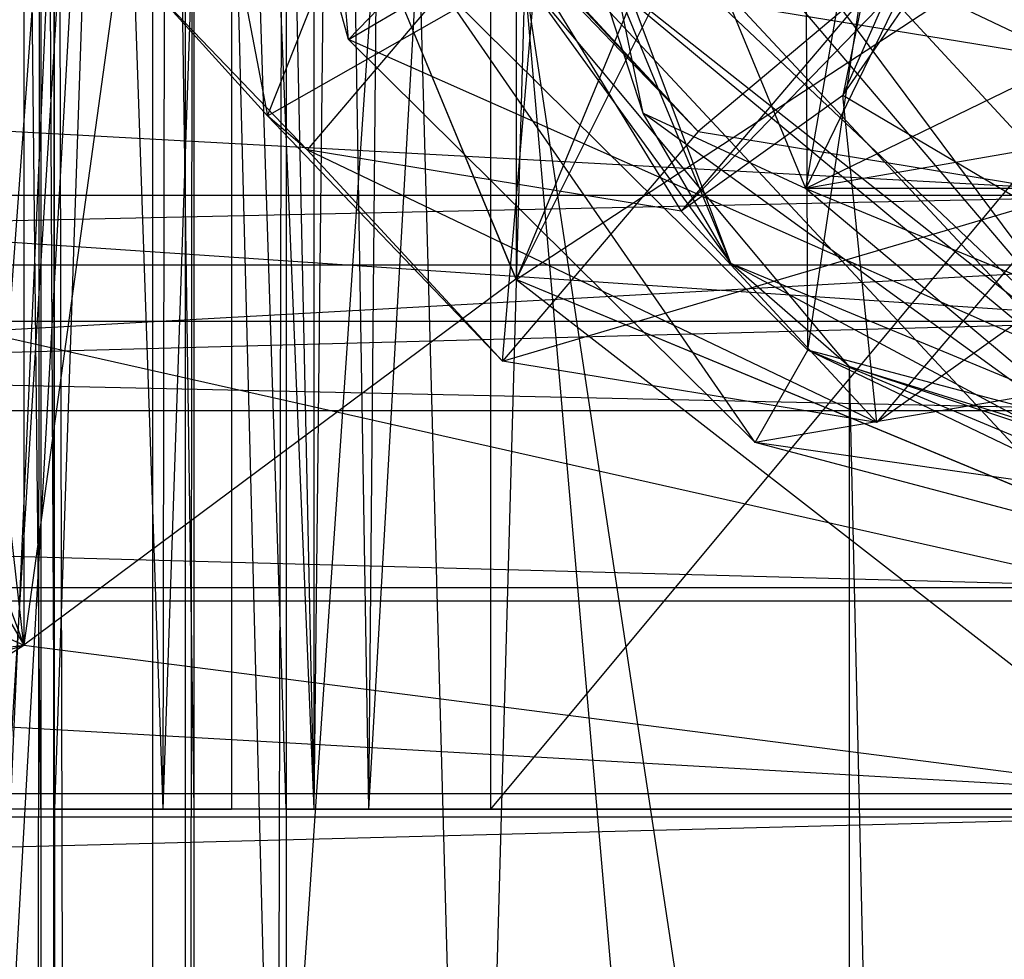
# Model space of a CAD drawing. Units: millimetres. Extents: x -7579 to 20113, y 2207 to 67750.
# Drawn here: x 6068 to 6079, y 21911 to 21922 of the extents above; entities that cross this region are included whole.
import ezdxf

# ---------------------------------------------------------------- set-up
doc = ezdxf.new("R2010")
doc.units = ezdxf.units.MM

msp = doc.modelspace()

# ---------------------------------------------------------------- linework, layer by layer
at = {"color": 7, "linetype": 'Continuous'}
for p, q in [((6042.7811, 21576.5723), (6069.9071, 21945.3932)), ((6069.9071, 21945.3932), (6047.0332, 21576.5723)), ((6069.9071, 21945.3932), (6049.1571, 21572.8932)), ((6068.2763, 21945.3932), (6067.9327, 21510.3932)), ((6068.2763, 21912.8932), (6067.9327, 21945.3932)), ((6068.2763, 21945.3932), (6068.2763, 21912.8932)), ((6068.432, 21945.3932), (6068.2763, 21510.3932)), ((6068.432, 21912.8932), (6068.2763, 21945.3932)), ((6068.432, 21945.3932), (6069.5378, 21510.3932)), ((6068.432, 21912.8932), (6068.432, 21945.3932)), ((6069.5378, 21945.3932), (6068.432, 21912.8932)), ((6070.0071, 21945.3932), (6069.5378, 21510.3932)), ((6069.5378, 21945.3932), (6069.5378, 21912.8932)), ((6070.0087, 21912.8932), (6069.5378, 21945.3932)), ((6069.9071, 21945.3932), (6069.9071, 21510.3932)), ((6080.6571, 21527.8932), (6069.9071, 21945.3932)), ((6070.0071, 21945.3932), (6070.0071, 21510.3932)), ((6071.0465, 21945.3932), (6070.0071, 21510.3932)), ((6071.0465, 21912.8932), (6070.0071, 21945.3932)), ((6070.0087, 21912.8932), (6070.0071, 21945.3932)), ((6071.0465, 21945.3932), (6071.0465, 21912.8932)), ((6068.0796, 21941.0518), (6068.086, 21914.7473)), ((6082.6571, 21940.6432), (6073.6439, 21918.876)), ((6076.939, 21918.0761), (6076.8677, 21937.6679)), ((6073.356, 21937.0253), (6071.9793, 21912.8932)), ((6073.356, 21937.0253), (6073.356, 21912.8932)), ((6073.6439, 21936.9104), (6073.6439, 21918.876)), ((6072.1808, 21935.5607), (6071.9793, 21912.8932)), ((6070.4292, 21935.4408), (6069.6536, 21912.8932)), ((6070.4292, 21935.4408), (6070.4292, 21912.8932)), ((6070.4292, 21935.4408), (6071.3587, 21912.8932)), ((6070.8902, 21935.1953), (6071.3587, 21912.8932)), ((6069.6969, 21935.1275), (6069.6536, 21912.8932)), ((6071.6109, 21935.0966), (6071.3587, 21912.8932)), ((6071.6109, 21935.0966), (6071.9793, 21912.8932)), ((6071.3587, 21934.9562), (6071.3587, 21912.8932)), ((6068.9006, 21934.8352), (6067.9327, 21912.8932)), ((6068.9006, 21934.8352), (6069.6536, 21912.8932)), ((6024.9071, 21927.8932), (6081.1091, 21915.2441)), ((6069.9071, 21927.8932), (6068.086, 21914.7473)), ((6069.9071, 21927.8932), (6073.6421, 21918.8781)), ((6069.9071, 21927.8932), (6073.6439, 21918.876)), ((6069.9082, 21927.8932), (6073.6439, 21918.876)), ((6071.7506, 21921.5862), (6070.0445, 21927.8404)), ((6070.5181, 21900.305), (6072.4071, 21927.8932)), ((6071.7506, 21921.5862), (6071.2389, 21927.8454)), ((6073.1485, 21900.9048), (6072.4071, 21927.8932)), ((6076.0683, 21919.0543), (6072.4071, 21927.8932)), ((6076.0683, 21919.0543), (6072.7586, 21927.8932)), ((6075.0788, 21920.7525), (6072.7586, 21927.8932)), ((6075.0788, 21920.7525), (6073.6071, 21927.8932)), ((6076.9168, 21919.9029), (6073.6071, 21927.8932)), ((6078.1571, 21927.8932), (6073.6439, 21918.876)), ((6076.9168, 21919.9029), (6078.3071, 21927.8932)), ((6076.939, 21918.0761), (6078.4071, 21927.8932)), ((6069.7359, 21926.5368), (6070.836, 21920.7212)), ((6070.836, 21920.7212), (6073.117, 21926.4467)), ((6081.1091, 21918.404), (5968.7052, 21925.9861)), ((6081.1091, 21919.8224), (5968.7052, 21925.9861)), ((6077.3354, 21920.9527), (6079.1253, 21924.9977)), ((6078.0917, 21924.7031), (6077.3354, 21920.9527)), ((6079.1914, 21924.5932), (6076.9168, 21919.9029)), ((6079.9028, 21921.3588), (6073.4702, 21924.4395)), ((6082.7835, 21924.2124), (6073.356, 21912.8932)), ((6075.6991, 21920.5444), (6072.4958, 21923.9712)), ((6073.9618, 21923.8593), (6071.7506, 21921.5862)), ((6073.9618, 21923.8593), (6080.4449, 21917.7319)), ((6075.2338, 21923.8601), (6080.4449, 21917.7319)), ((6080.4449, 21917.7319), (6075.8848, 21923.8604)), ((6080.151, 21917.6862), (6074.4833, 21923.7663)), ((6073.3672, 21923.33), (6080.4449, 21917.7319)), ((6073.3672, 21923.33), (6079.6363, 21916.6038)), ((6080.151, 21917.6862), (6073.3672, 21923.33)), ((6073.6439, 21918.876), (6080.1342, 21923.1202)), ((6073.4917, 21922.9326), (6071.2843, 21920.3398)), ((6073.4917, 21922.9326), (6075.6991, 21920.5444)), ((6073.4917, 21922.9326), (6075.5096, 21919.6472)), ((6075.5096, 21919.6472), (6078.7128, 21922.9521)), ((6077.3354, 21920.9527), (6078.7128, 21922.9521)), ((6070.836, 21920.7212), (6073.8732, 21922.4485)), ((6073.4917, 21917.9516), (6073.8732, 21922.4485)), ((6073.8732, 21922.4485), (6075.6991, 21920.5444)), ((6073.1485, 21900.9048), (6073.7444, 21922.2696)), ((6073.7444, 21922.2696), (6076.0683, 21919.0543)), ((6075.6741, 21900.0737), (6073.7444, 21922.2696)), ((6077.4071, 21898.0909), (6073.7444, 21922.2696)), ((6077.4071, 21917.8932), (6073.7444, 21922.2696)), ((6069.4585, 21922.2439), (6071.2843, 21920.3398)), ((6069.4585, 21922.2439), (6070.836, 21920.7212)), ((6071.7506, 21921.5862), (6072.7826, 21922.1894)), ((6076.939, 21918.0761), (6072.7826, 21922.1894)), ((6076.3456, 21917.0354), (6072.7826, 21922.1894)), ((6077.7169, 21922.24), (6075.5096, 21919.6472)), ((6077.7169, 21922.24), (6075.6991, 21920.5444)), ((6081.6071, 21922.1774), (6076.9168, 21919.9029)), ((6077.7169, 21922.24), (6079.9243, 21919.8518)), ((6079.9028, 21921.3588), (6075.6775, 21922.0514)), ((6076.3456, 21917.0354), (6071.7506, 21921.5862)), ((6080.4449, 21917.7319), (6071.7506, 21921.5862)), ((6084.9071, 21921.2932), (6076.9168, 21919.9029)), ((6077.3354, 21920.9527), (6075.5096, 21919.6472)), ((6077.7169, 21917.259), (6077.3354, 21920.9527)), ((6080.3727, 21919.158), (6077.3354, 21920.9527)), ((6070.836, 21920.7212), (6073.4917, 21917.9516)), ((6071.2843, 21920.3398), (6070.836, 21920.7212)), ((6076.0683, 21919.0543), (6075.0788, 21920.7525)), ((6081.153, 21916.3392), (6075.0788, 21920.7525)), ((6075.0788, 21920.7525), (6076.9168, 21919.9029)), ((6075.6991, 21920.5444), (6073.4917, 21917.9516)), ((6075.6991, 21920.5444), (6079.9243, 21919.8518)), ((6073.4917, 21917.9516), (6071.2843, 21920.3398)), ((6077.7169, 21917.259), (6071.2843, 21920.3398)), ((6075.5096, 21919.6472), (6071.2843, 21920.3398)), ((6081.1091, 21919.8224), (5968.7052, 21919.8224)), ((6081.1091, 21917.3932), (5968.7052, 21919.8224)), ((6081.1091, 21919.8224), (5968.7052, 21917.3932)), ((6073.4917, 21917.9516), (6079.9243, 21919.8518)), ((6092.8975, 21919.9029), (6076.9168, 21919.9029)), ((6076.9168, 21919.9029), (6084.9071, 21916.5932)), ((6076.9168, 21919.9029), (6081.153, 21916.3392)), ((6077.7169, 21917.259), (6079.9243, 21919.8518)), ((6075.5096, 21919.6472), (6077.7169, 21917.259)), ((6080.3727, 21919.158), (6077.7169, 21917.259)), ((6081.1091, 21919.0368), (5968.7052, 21912.8058)), ((6081.1091, 21919.0368), (5968.7052, 21919.0368)), ((6077.4071, 21917.8932), (6076.0683, 21919.0543)), ((6084.9071, 21915.3932), (6076.0683, 21919.0543)), ((6081.153, 21916.3392), (6076.0683, 21919.0543)), ((6073.6421, 21918.8781), (6068.086, 21914.7473)), ((6073.6421, 21918.8781), (6081.1091, 21913.0708)), ((6073.6421, 21918.8781), (6082.6571, 21915.1432)), ((6073.6439, 21918.876), (6073.6421, 21918.8781)), ((6082.6571, 21915.1432), (6073.6439, 21918.876)), ((5968.7052, 21918.404), (6081.1091, 21918.404)), ((6081.1091, 21915.3932), (5968.7052, 21918.404)), ((6081.1091, 21918.404), (5968.7052, 21915.3932)), ((6076.3456, 21917.0354), (6076.939, 21918.0761)), ((6082.5316, 21916.5932), (6076.939, 21918.0761)), ((6082.5317, 21915.7446), (6076.939, 21918.0761)), ((6082.5317, 21915.3932), (6076.939, 21918.0761)), ((6077.7169, 21917.259), (6073.4917, 21917.9516)), ((6077.4071, 21917.8932), (6077.9021, 21895.9123)), ((6084.9071, 21915.3932), (6077.4071, 21917.8932)), ((6077.4071, 21917.8932), (6085.4504, 21915.405)), ((6077.4071, 21917.8932), (6077.4071, 21898.0909)), ((6080.4449, 21917.7319), (6076.3456, 21917.0354)), ((6081.1091, 21917.3932), (5968.7052, 21917.3932)), ((6082.5317, 21915.3932), (6076.3456, 21917.0354)), ((6087.7168, 21915.3932), (6076.3456, 21917.0354)), ((6066.8893, 21916.789), (6068.086, 21914.7473)), ((6067.4105, 21916.5431), (6068.086, 21914.7473)), ((6068.086, 21914.7473), (6067.9082, 21916.316)), ((6081.1091, 21915.3932), (5968.7052, 21915.3932)), ((6081.1091, 21915.2441), (6024.9071, 21915.2441)), ((6066.9875, 21915.2401), (6068.086, 21914.7473)), ((6065.6646, 21914.4286), (6068.086, 21914.7473)), ((6066.209, 21914.1506), (6068.086, 21914.7473)), ((6066.7299, 21913.8932), (6068.086, 21914.7473)), ((6068.086, 21914.7473), (6081.1091, 21913.0708)), ((6066.7299, 21913.8932), (6081.1091, 21913.0708)), ((5968.7052, 21913.0708), (6081.1091, 21913.0708)), ((6081.1091, 21912.8058), (5968.7052, 21909.9196)), ((6081.1091, 21912.8058), (5968.7052, 21912.8058)), ((6068.2763, 21912.8932), (6067.9327, 21912.8932)), ((6069.6536, 21912.8932), (6067.9327, 21912.8932)), ((6068.2763, 21912.8932), (6068.2763, 21542.8932)), ((6068.432, 21912.8932), (6068.2763, 21912.8932)), ((6069.6536, 21912.8932), (6068.2763, 21912.8932)), ((6068.432, 21912.8932), (6068.432, 21542.8932)), ((6068.432, 21912.8932), (6069.6536, 21912.8932)), ((6069.5378, 21912.8932), (6068.432, 21912.8932)), ((6069.5378, 21912.8932), (6069.5378, 21542.8932)), ((6069.5378, 21912.8932), (6070.0087, 21912.8932)), ((6069.5378, 21912.8932), (6069.6536, 21912.8932)), ((6069.6536, 21912.8932), (6070.4292, 21912.8932)), ((6070.0087, 21912.8932), (6069.6536, 21912.8932)), ((6071.0465, 21912.8932), (6070.0087, 21912.8932)), ((6070.0087, 21912.8932), (6070.4292, 21912.8932)), ((6071.3587, 21912.8932), (6070.4292, 21912.8932)), ((6071.0465, 21912.8932), (6070.4292, 21912.8932)), ((6071.0465, 21912.8932), (6071.0465, 21542.8932)), ((6071.0465, 21912.8932), (6082.6667, 21912.8932)), ((6071.0465, 21912.8932), (6073.356, 21912.8932)), ((6071.0465, 21912.8932), (6071.9793, 21912.8932)), ((6071.3587, 21912.8932), (6071.0465, 21912.8932)), ((6071.9793, 21912.8932), (6071.3587, 21912.8932)), ((6073.356, 21912.8932), (6071.9793, 21912.8932)), ((6082.6667, 21912.8932), (6073.356, 21912.8932)), ((6094.2783, 21912.8932), (6073.356, 21912.8932))]:
    msp.add_line(p, q, dxfattribs=at)

doc.saveas('drawing.dxf')
